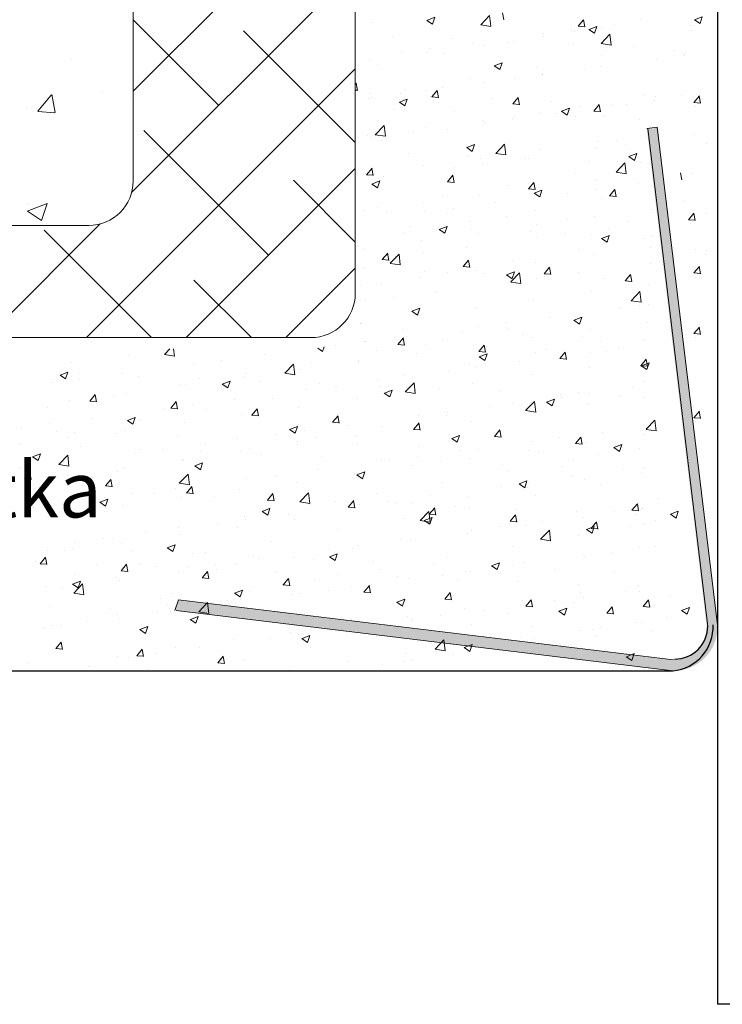
# Model space of a CAD drawing. Units: millimetres. Extents: x -650 to 1435, y 1013 to 1230.
# Drawn here: x -246 to -214, y 1045 to 1089 of the extents above; entities that cross this region are included whole.
import ezdxf

# ---------------------------------------------------------------- set-up
doc = ezdxf.new("R2010")
doc.units = ezdxf.units.MM
for name, color, linetype, lineweight in [('Lienen Montagebügel', 7, 'Continuous', 20), ('Lienen Ziegel', 7, 'Continuous', 15), ('Putz Sch', 252, 'Continuous', 20), ('Putznetz Lienien', 7, 'Continuous', 15), ('Putznetz Sch', 254, 'Continuous', 15)]:
    doc.layers.add(name, color=color, linetype=linetype, lineweight=lineweight)

# ---------------------------------------------------------------- blocks, each defined once
blk = doc.blocks.new('Körper 19')
at = {"layer": 'Lienen Ziegel'}
for p, q in [((-1569.898, 1229.281), (-1569.898, 1211.666)), ((-1559.898, 1227.566), (-1559.898, 1206.613)), ((-1612.896, 1209.666), (-1571.898, 1209.666)), ((-1561.898, 1204.616), (-1664.898, 1204.616))]:
    blk.add_line(p, q, dxfattribs=at)
for centre, end in [((-1571.898, 1211.666), 0), ((-1561.898, 1206.616), 359.9156)]:
    blk.add_arc(centre, 2, 270, end, dxfattribs=at)
at = {"layer": 'Putznetz Sch'}
for p, q in [((-1569.898, 1215.705), (-1559.898, 1225.705)), ((-1569.967, 1211.145), (-1559.898, 1221.214)), ((-1566.046, 1215.066), (-1569.898, 1218.917)), ((-1559.898, 1213.407), (-1564.924, 1218.433)), ((-1572.678, 1217.152), (-1572.678, 1217.152)), ((-1572.678, 1217.152), (-1572.678, 1217.152)), ((-1572.006, 1204.616), (-1559.898, 1216.724)), ((-1574.197, 1214.804), (-1573.585, 1215.533)), ((-1574.197, 1214.804), (-1573.585, 1215.533)), ((-1573.416, 1214.758), (-1573.563, 1215.554)), ((-1573.416, 1214.758), (-1573.563, 1215.554)), ((-1571.266, 1215.646), (-1571.266, 1215.646)), ((-1571.266, 1215.646), (-1571.266, 1215.646)), ((-1570, 1215.446), (-1570, 1215.446)), ((-1570, 1215.446), (-1570, 1215.446)), ((-1574.691, 1214.972), (-1574.691, 1214.972)), ((-1574.691, 1214.972), (-1574.691, 1214.972)), ((-1574.185, 1214.802), (-1573.426, 1214.736)), ((-1574.185, 1214.802), (-1573.426, 1214.736)), ((-1563.801, 1208.331), (-1569.414, 1213.943)), ((-1567.516, 1204.616), (-1559.898, 1212.234)), ((-1559.898, 1208.917), (-1562.679, 1211.698)), ((-1574.665, 1210.314), (-1573.776, 1210.655)), ((-1574.665, 1210.314), (-1573.776, 1210.655)), ((-1574.607, 1210.637), (-1574.607, 1210.637)), ((-1574.607, 1210.637), (-1574.607, 1210.637)), ((-1574.025, 1209.882), (-1573.767, 1210.649)), ((-1574.025, 1209.882), (-1573.767, 1210.649)), ((-1574.658, 1210.31), (-1574.026, 1209.884)), ((-1574.658, 1210.31), (-1574.026, 1209.884)), ((-1576.496, 1204.616), (-1571.377, 1209.735)), ((-1569.067, 1204.616), (-1573.904, 1209.453)), ((-1563.025, 1204.616), (-1559.898, 1207.744)), ((-1564.577, 1204.616), (-1567.169, 1207.208))]:
    blk.add_line(p, q, dxfattribs=at)
blk = doc.blocks.new('Körper 21')
at = {"layer": 'Lienen Montagebügel'}
blk.add_blockref('Körper 19', (0, 0), dxfattribs=at)
at = {"layer": 'Lienen Ziegel'}
blk.add_blockref('Körper 19', (0, 0), dxfattribs=at)

msp = doc.modelspace()

# ---------------------------------------------------------------- hatches: boundary and pattern name
at = {"layer": 'Putznetz Lienien'}
h = msp.add_hatch(color=256, dxfattribs=at)
edge = h.paths.add_edge_path()
edge.add_line((-217.754, 1084.571), (-215.053, 1062.152))
edge.add_arc((-216.553, 1062.152), 1.5, 270, 360, ccw=False)
edge.add_line((-216.553, 1060.652), (-238.834, 1063.349))
edge.add_line((-238.834, 1063.349), (-238.991, 1062.874))
edge.add_line((-238.991, 1062.874), (-216.573, 1060.149))
edge.add_arc((-216.546, 1062.13), 1.981, 269.2148, 362.6229)
edge.add_line((-214.566, 1062.221), (-217.287, 1084.627))
edge.add_line((-217.287, 1084.627), (-217.754, 1084.571))

# ---------------------------------------------------------------- linework, layer by layer
for p, q in [((-214.565, 1178.95), (-214.565, 1045.139)), ((-214.565, 1064.139), (-214.565, 1062.221)), ((-335.648, 1060.149), (-216.844, 1060.149)), ((-216.844, 1060.149), (-216.573, 1060.149)), ((-169.565, 1045.139), (-214.565, 1045.139))]:
    msp.add_line(p, q)
msp.add_arc((-216.761, 1062.136), 1.995, 275.4021, 2.448)
at = {"lineweight": 30}
msp.add_arc((-216.504, 1062.176), 1.5, 270, 0, dxfattribs=at)
at = {"layer": 'Putz Sch'}
for p, q in [((-227.653, 1089.433), (-227.297, 1089.569)), ((-227.402, 1089.263), (-227.299, 1089.57)), ((-225.225, 1089.234), (-224.83, 1089.646)), ((-224.773, 1089.164), (-224.829, 1089.646)), ((-224.187, 1089.455), (-224.246, 1089.773)), ((-215.607, 1089.456), (-215.251, 1089.593)), ((-215.355, 1089.287), (-215.252, 1089.594)), ((-215.355, 1089.287), (-215.252, 1089.594)), ((-230.152, 1089.315), (-230.152, 1089.315)), ((-227.655, 1089.433), (-227.402, 1089.262)), ((-225.225, 1089.231), (-224.773, 1089.161)), ((-220.847, 1089.171), (-220.543, 1089.144)), ((-220.843, 1089.171), (-220.599, 1089.462)), ((-220.544, 1089.136), (-220.602, 1089.454)), ((-220.353, 1089.026), (-219.997, 1089.162)), ((-220.101, 1088.856), (-219.998, 1089.163)), ((-219.793, 1089.046), (-219.793, 1089.046)), ((-219.196, 1089.244), (-219.196, 1089.244)), ((-218.031, 1089.458), (-218.031, 1089.458)), ((-215.778, 1089.199), (-215.778, 1089.199)), ((-215.608, 1089.456), (-215.356, 1089.286)), ((-229.198, 1088.72), (-229.198, 1088.72)), ((-226.486, 1088.605), (-226.486, 1088.605)), ((-222.401, 1088.688), (-222.401, 1088.688)), ((-222.392, 1088.824), (-222.392, 1088.824)), ((-221.12, 1088.991), (-221.12, 1088.991)), ((-220.993, 1088.95), (-220.993, 1088.95)), ((-220.354, 1089.026), (-220.101, 1088.856)), ((-219.804, 1088.393), (-219.408, 1088.805)), ((-219.352, 1088.323), (-219.408, 1088.805)), ((-215.742, 1088.954), (-215.742, 1088.954)), ((-225.6, 1088.401), (-225.6, 1088.401)), ((-225.04, 1088.307), (-225.04, 1088.307)), ((-223.956, 1088.441), (-223.956, 1088.441)), ((-223.774, 1088.49), (-223.774, 1088.49)), ((-221.062, 1088.376), (-221.062, 1088.376)), ((-219.803, 1088.39), (-219.351, 1088.32)), ((-218.351, 1088.261), (-218.351, 1088.261)), ((-228.796, 1087.98), (-228.796, 1087.98)), ((-227.606, 1087.982), (-227.606, 1087.982)), ((-227.524, 1088.148), (-227.524, 1088.148)), ((-226.918, 1087.933), (-226.918, 1087.933)), ((-219.776, 1087.834), (-219.776, 1087.834)), ((-216.499, 1088.06), (-216.499, 1088.06)), ((-216.109, 1087.897), (-216.109, 1087.897)), ((-216.053, 1087.83), (-216.053, 1087.83)), ((-216.014, 1087.992), (-216.014, 1087.992)), ((-230.214, 1087.624), (-230.214, 1087.624)), ((-229.881, 1087.424), (-229.881, 1087.424)), ((-224.622, 1087.388), (-224.37, 1087.217)), ((-224.621, 1087.387), (-224.265, 1087.524)), ((-224.37, 1087.218), (-224.267, 1087.525)), ((-222.738, 1087.326), (-222.738, 1087.326)), ((-219.855, 1087.354), (-219.855, 1087.354)), ((-217.324, 1087.663), (-217.324, 1087.663)), ((-222.463, 1086.997), (-222.463, 1086.997)), ((-222.457, 1086.987), (-222.457, 1086.987)), ((-220.533, 1087.241), (-220.533, 1087.241)), ((-230.874, 1086.54), (-230.825, 1086.598)), ((-230.873, 1086.549), (-230.824, 1086.607)), ((-230.77, 1086.271), (-230.829, 1086.59)), ((-230.77, 1086.281), (-230.828, 1086.599)), ((-226.937, 1086.398), (-226.937, 1086.398)), ((-225.701, 1086.817), (-225.701, 1086.817)), ((-225.102, 1086.616), (-225.102, 1086.616)), ((-223.728, 1086.82), (-223.728, 1086.82)), ((-230.874, 1086.288), (-230.77, 1086.279)), ((-230.873, 1086.298), (-230.769, 1086.289)), ((-230.187, 1086.124), (-230.187, 1086.124)), ((-230.132, 1085.977), (-230.132, 1085.977)), ((-228.861, 1086.144), (-228.861, 1086.144)), ((-228.664, 1086.309), (-228.664, 1086.309)), ((-227.668, 1086.291), (-227.668, 1086.291)), ((-227.475, 1086.009), (-227.475, 1086.009)), ((-227.429, 1085.987), (-227.126, 1085.961)), ((-227.426, 1085.987), (-227.181, 1086.279)), ((-227.126, 1085.952), (-227.185, 1086.271)), ((-223.782, 1085.668), (-223.537, 1085.96)), ((-223.483, 1085.634), (-223.541, 1085.952)), ((-217.836, 1086.057), (-217.836, 1086.057)), ((-217.351, 1085.989), (-217.351, 1085.989)), ((-216.174, 1086.061), (-216.174, 1086.061)), ((-215.631, 1085.736), (-215.386, 1086.028)), ((-215.331, 1085.701), (-215.39, 1086.02)), ((-215.331, 1085.701), (-215.39, 1086.02)), ((-230.276, 1085.933), (-230.276, 1085.933)), ((-228.891, 1085.749), (-228.638, 1085.579)), ((-228.889, 1085.749), (-228.533, 1085.885)), ((-228.638, 1085.579), (-228.535, 1085.886)), ((-224.763, 1085.895), (-224.763, 1085.895)), ((-223.786, 1085.668), (-223.482, 1085.642)), ((-222.052, 1085.78), (-222.052, 1085.78)), ((-220.798, 1085.548), (-220.798, 1085.548)), ((-220.139, 1085.349), (-219.894, 1085.641)), ((-219.917, 1085.663), (-219.917, 1085.663)), ((-219.839, 1085.315), (-219.898, 1085.633)), ((-219.34, 1085.665), (-219.34, 1085.665)), ((-218.661, 1085.659), (-218.661, 1085.659)), ((-217.389, 1085.827), (-217.389, 1085.827)), ((-215.634, 1085.736), (-215.331, 1085.709)), ((-215.547, 1085.552), (-215.547, 1085.552)), ((-229.116, 1085.441), (-229.116, 1085.441)), ((-226.404, 1085.327), (-226.404, 1085.327)), ((-223.692, 1085.212), (-223.692, 1085.212)), ((-222.525, 1085.306), (-222.525, 1085.306)), ((-221.869, 1085.237), (-221.869, 1085.237)), ((-221.59, 1085.342), (-221.337, 1085.172)), ((-221.589, 1085.342), (-221.233, 1085.478)), ((-221.337, 1085.172), (-221.234, 1085.479)), ((-220.981, 1085.098), (-220.981, 1085.098)), ((-220.142, 1085.35), (-219.838, 1085.323)), ((-219.64, 1085.108), (-219.64, 1085.108)), ((-229.973, 1084.285), (-229.578, 1084.698)), ((-229.521, 1084.215), (-229.577, 1084.697)), ((-225.164, 1084.925), (-225.164, 1084.925)), ((-225.065, 1084.816), (-225.065, 1084.816)), ((-223.793, 1084.984), (-223.793, 1084.984)), ((-223.761, 1085.04), (-223.761, 1085.04)), ((-218.069, 1084.983), (-218.069, 1084.983)), ((-230.338, 1084.242), (-230.338, 1084.242)), ((-229.973, 1084.283), (-229.521, 1084.213)), ((-228.273, 1084.394), (-228.273, 1084.394)), ((-227.729, 1084.6), (-227.729, 1084.6)), ((-226.724, 1084.531), (-226.724, 1084.531)), ((-217.213, 1084.297), (-217.213, 1084.297)), ((-215.586, 1084.311), (-215.586, 1084.311)), ((-215.586, 1084.311), (-215.586, 1084.311)), ((-230.197, 1084.141), (-230.197, 1084.141)), ((-229.686, 1084.023), (-229.686, 1084.023)), ((-225.857, 1083.703), (-225.501, 1083.84)), ((-225.606, 1083.534), (-225.503, 1083.841)), ((-224.552, 1083.444), (-224.156, 1083.857)), ((-224.1, 1083.374), (-224.156, 1083.857)), ((-219.979, 1083.972), (-219.979, 1083.972)), ((-219.108, 1084.037), (-219.108, 1084.037)), ((-218.725, 1083.823), (-218.725, 1083.823)), ((-215.066, 1083.906), (-215.066, 1083.906)), ((-215.066, 1083.906), (-215.066, 1083.906)), ((-228.486, 1083.427), (-228.486, 1083.427)), ((-225.858, 1083.704), (-225.606, 1083.533)), ((-225.774, 1083.312), (-225.774, 1083.312)), ((-224.551, 1083.442), (-224.099, 1083.372)), ((-222.587, 1083.615), (-222.587, 1083.615)), ((-219.997, 1083.656), (-219.997, 1083.656)), ((-218.558, 1083.297), (-218.305, 1083.126)), ((-218.556, 1083.297), (-218.201, 1083.433)), ((-218.305, 1083.127), (-218.202, 1083.434)), ((-227.791, 1082.908), (-227.791, 1082.908)), ((-225.225, 1083.234), (-225.225, 1083.234)), ((-225.129, 1082.98), (-225.129, 1082.98)), ((-223.205, 1083.233), (-223.205, 1083.233)), ((-223.062, 1083.198), (-223.062, 1083.198)), ((-220.35, 1083.083), (-220.35, 1083.083)), ((-219.13, 1082.604), (-218.735, 1083.016)), ((-218.678, 1082.533), (-218.734, 1083.016)), ((-218.046, 1083.026), (-218.046, 1083.026)), ((-217.639, 1082.969), (-217.639, 1082.969)), ((-230.399, 1082.551), (-230.399, 1082.551)), ((-230.368, 1082.485), (-230.065, 1082.458)), ((-230.365, 1082.485), (-230.12, 1082.777)), ((-230.065, 1082.45), (-230.124, 1082.768)), ((-229.609, 1082.39), (-229.609, 1082.39)), ((-226.721, 1082.166), (-226.476, 1082.458)), ((-226.421, 1082.131), (-226.48, 1082.45)), ((-226.401, 1082.813), (-226.401, 1082.813)), ((-221.008, 1082.517), (-221.008, 1082.517)), ((-219.13, 1082.601), (-218.678, 1082.531)), ((-217.474, 1082.606), (-217.474, 1082.606)), ((-216.17, 1082.251), (-216.229, 1082.569)), ((-215.757, 1082.521), (-215.757, 1082.521)), ((-215.757, 1082.521), (-215.757, 1082.521)), ((-230.127, 1082.065), (-229.874, 1081.895)), ((-230.125, 1082.065), (-229.77, 1082.202)), ((-229.874, 1081.895), (-229.771, 1082.202)), ((-226.725, 1082.166), (-226.421, 1082.139)), ((-223.971, 1082.009), (-223.971, 1082.009)), ((-223.077, 1081.847), (-222.833, 1082.139)), ((-222.778, 1081.812), (-222.836, 1082.131)), ((-220.04, 1082.281), (-220.04, 1082.281)), ((-218.138, 1082.073), (-218.138, 1082.073)), ((-225.287, 1081.543), (-225.287, 1081.543)), ((-223.081, 1081.847), (-222.777, 1081.821)), ((-222.826, 1081.658), (-222.573, 1081.488)), ((-222.825, 1081.658), (-222.469, 1081.795)), ((-222.649, 1081.923), (-222.649, 1081.923)), ((-222.573, 1081.489), (-222.47, 1081.796)), ((-221.333, 1081.652), (-221.333, 1081.652)), ((-220.062, 1081.82), (-220.062, 1081.82)), ((-219.437, 1081.528), (-219.134, 1081.502)), ((-219.434, 1081.528), (-219.189, 1081.82)), ((-219.134, 1081.494), (-219.193, 1081.812)), ((-227.853, 1081.217), (-227.853, 1081.217)), ((-226.933, 1081.5), (-226.933, 1081.5)), ((-224.542, 1081.23), (-224.542, 1081.23)), ((-219.791, 1081.402), (-219.791, 1081.402)), ((-216.077, 1081.324), (-216.077, 1081.324)), ((-230.461, 1080.86), (-230.461, 1080.86)), ((-229.896, 1080.991), (-229.896, 1080.991)), ((-229.475, 1080.831), (-229.475, 1080.831)), ((-227.737, 1080.809), (-227.737, 1080.809)), ((-226.763, 1080.716), (-226.763, 1080.716)), ((-226.466, 1080.977), (-226.466, 1080.977)), ((-222.753, 1080.893), (-222.753, 1080.893)), ((-217.536, 1080.915), (-217.536, 1080.915)), ((-215.874, 1080.46), (-215.63, 1080.752)), ((-215.575, 1080.426), (-215.633, 1080.744)), ((-215.051, 1080.726), (-215.051, 1080.726)), ((-215.051, 1080.726), (-215.051, 1080.726)), ((-225.716, 1080.385), (-225.716, 1080.385)), ((-224.052, 1080.602), (-224.052, 1080.602)), ((-222.71, 1080.232), (-222.71, 1080.232)), ((-221.34, 1080.487), (-221.34, 1080.487)), ((-220.102, 1080.59), (-220.102, 1080.59)), ((-218.628, 1080.373), (-218.628, 1080.373)), ((-215.878, 1080.46), (-215.574, 1080.434)), ((-215.791, 1080.277), (-215.791, 1080.277)), ((-228.679, 1079.876), (-228.679, 1079.876)), ((-228.404, 1080.149), (-228.404, 1080.149)), ((-227.094, 1080.02), (-226.842, 1079.85)), ((-227.093, 1080.02), (-226.737, 1080.156)), ((-226.842, 1079.85), (-226.739, 1080.157)), ((-225.692, 1080.034), (-225.692, 1080.034)), ((-225.349, 1079.851), (-225.349, 1079.851)), ((-222.98, 1079.919), (-222.98, 1079.919)), ((-221.398, 1079.816), (-221.398, 1079.816)), ((-220.269, 1079.805), (-220.269, 1079.805)), ((-219.792, 1079.613), (-219.437, 1079.749)), ((-219.541, 1079.443), (-219.438, 1079.75)), ((-219.474, 1080.069), (-219.474, 1080.069)), ((-227.915, 1079.526), (-227.915, 1079.526)), ((-222.67, 1079.649), (-222.67, 1079.649)), ((-219.794, 1079.613), (-219.541, 1079.443)), ((-217.851, 1079.624), (-217.851, 1079.624)), ((-217.557, 1079.69), (-217.557, 1079.69)), ((-230.523, 1079.169), (-230.523, 1079.169)), ((-229.66, 1078.664), (-229.415, 1078.955)), ((-229.36, 1078.629), (-229.419, 1078.947)), ((-229.3, 1078.496), (-228.904, 1078.908)), ((-228.848, 1078.426), (-228.904, 1078.908)), ((-227.802, 1078.973), (-227.802, 1078.973)), ((-225.878, 1079.226), (-225.878, 1079.226)), ((-220.813, 1079.115), (-220.813, 1079.115)), ((-220.164, 1078.899), (-220.164, 1078.899)), ((-217.598, 1079.224), (-217.598, 1079.224)), ((-215.562, 1079.12), (-215.562, 1079.12)), ((-215.562, 1079.12), (-215.562, 1079.12)), ((-215.115, 1078.89), (-215.115, 1078.89)), ((-215.115, 1078.89), (-215.115, 1078.89)), ((-215.077, 1079.051), (-215.077, 1079.051)), ((-215.077, 1079.051), (-215.077, 1079.051)), ((-229.663, 1078.664), (-229.36, 1078.637)), ((-229.299, 1078.493), (-228.848, 1078.423)), ((-229.074, 1078.805), (-229.074, 1078.805)), ((-226.016, 1078.345), (-225.771, 1078.637)), ((-225.717, 1078.31), (-225.775, 1078.628)), ((-223.776, 1078.607), (-223.776, 1078.607)), ((-222.772, 1078.541), (-222.772, 1078.541)), ((-217.602, 1078.488), (-217.602, 1078.488)), ((-230.486, 1078.249), (-230.486, 1078.249)), ((-227.774, 1078.134), (-227.774, 1078.134)), ((-226.739, 1078.098), (-226.739, 1078.098)), ((-226.02, 1078.345), (-225.716, 1078.318)), ((-225.411, 1078.16), (-225.411, 1078.16)), ((-225.062, 1078.02), (-225.062, 1078.02)), ((-224.062, 1077.975), (-223.809, 1077.804)), ((-224.061, 1077.974), (-223.705, 1078.111)), ((-223.878, 1077.655), (-223.483, 1078.067)), ((-223.809, 1077.805), (-223.706, 1078.112)), ((-223.426, 1077.585), (-223.482, 1078.067)), ((-222.376, 1078.026), (-222.072, 1078)), ((-222.373, 1078.026), (-222.128, 1078.318)), ((-222.073, 1077.991), (-222.132, 1078.31)), ((-220.811, 1078.066), (-220.811, 1078.066)), ((-218.729, 1077.707), (-218.484, 1077.999)), ((-218.429, 1077.672), (-218.488, 1077.991)), ((-215.634, 1078.061), (-215.331, 1078.034)), ((-215.631, 1078.061), (-215.386, 1078.353)), ((-215.331, 1078.026), (-215.39, 1078.345)), ((-229.701, 1077.59), (-229.701, 1077.59)), ((-227.977, 1077.835), (-227.977, 1077.835)), ((-224.006, 1077.645), (-224.006, 1077.645)), ((-223.878, 1077.653), (-223.426, 1077.583)), ((-222.735, 1077.812), (-222.735, 1077.812)), ((-222.35, 1077.905), (-222.35, 1077.905)), ((-219.639, 1077.79), (-219.639, 1077.79)), ((-218.732, 1077.707), (-218.429, 1077.681)), ((-217.66, 1077.533), (-217.66, 1077.533)), ((-215.547, 1077.877), (-215.547, 1077.877)), ((-230.585, 1077.477), (-230.585, 1077.477)), ((-227.215, 1077.223), (-227.215, 1077.223)), ((-220.226, 1077.208), (-220.226, 1077.208)), ((-218.457, 1076.814), (-218.061, 1077.227)), ((-218.005, 1076.744), (-218.061, 1077.226)), ((-230.41, 1076.802), (-230.41, 1076.802)), ((-229.139, 1076.969), (-229.139, 1076.969)), ((-222.834, 1076.85), (-222.834, 1076.85)), ((-218.456, 1076.812), (-218.004, 1076.742)), ((-217.667, 1076.652), (-217.667, 1076.652)), ((-228.33, 1076.336), (-228.078, 1076.166)), ((-228.329, 1076.336), (-227.973, 1076.472)), ((-228.078, 1076.166), (-227.975, 1076.473)), ((-225.472, 1076.469), (-225.472, 1076.469)), ((-218.939, 1076.484), (-218.939, 1076.484)), ((-218.061, 1076.593), (-218.061, 1076.593)), ((-230.647, 1075.786), (-230.647, 1075.786)), ((-230.646, 1075.796), (-230.646, 1075.796)), ((-228.038, 1076.144), (-228.038, 1076.144)), ((-224.071, 1075.809), (-224.071, 1075.809)), ((-222.147, 1076.062), (-222.147, 1076.062)), ((-221.03, 1075.929), (-220.777, 1075.759)), ((-221.028, 1075.929), (-220.673, 1076.066)), ((-221.023, 1076.084), (-221.023, 1076.084)), ((-220.777, 1075.76), (-220.674, 1076.067)), ((-217.721, 1075.842), (-217.721, 1075.842)), ((-228.763, 1075.538), (-228.763, 1075.538)), ((-226.051, 1075.424), (-226.051, 1075.424)), ((-225.343, 1075.641), (-225.343, 1075.641)), ((-223.986, 1075.576), (-223.986, 1075.576)), ((-223.34, 1075.309), (-223.34, 1075.309)), ((-220.287, 1075.517), (-220.287, 1075.517)), ((-215.634, 1075.333), (-215.331, 1075.307)), ((-215.631, 1075.333), (-215.386, 1075.625)), ((-215.331, 1075.298), (-215.39, 1075.617)), ((-230.475, 1074.966), (-230.475, 1074.966)), ((-230.404, 1074.971), (-230.404, 1074.971)), ((-228.955, 1074.842), (-228.71, 1075.134)), ((-228.655, 1074.808), (-228.714, 1075.126)), ((-228.551, 1075.219), (-228.551, 1075.219)), ((-227.692, 1074.856), (-227.692, 1074.856)), ((-226.948, 1075.067), (-226.948, 1075.067)), ((-222.896, 1075.159), (-222.896, 1075.159)), ((-220.628, 1075.195), (-220.628, 1075.195)), ((-219.806, 1074.969), (-219.806, 1074.969)), ((-217.916, 1075.08), (-217.916, 1075.08)), ((-215.547, 1075.15), (-215.547, 1075.15)), ((-239.47, 1074.388), (-239.218, 1074.65)), ((-239.017, 1074.318), (-239.056, 1074.65)), ((-232.564, 1074.674), (-232.346, 1074.527)), ((-232.346, 1074.528), (-232.274, 1074.742)), ((-231.747, 1074.798), (-231.747, 1074.798)), ((-229.911, 1074.559), (-229.911, 1074.559)), ((-228.959, 1074.842), (-228.655, 1074.816)), ((-228.1, 1074.453), (-228.1, 1074.453)), ((-225.534, 1074.778), (-225.534, 1074.778)), ((-225.315, 1074.524), (-225.011, 1074.497)), ((-225.311, 1074.524), (-225.066, 1074.815)), ((-225.297, 1074.291), (-224.941, 1074.427)), ((-225.012, 1074.489), (-225.07, 1074.807)), ((-225.045, 1074.121), (-224.942, 1074.428)), ((-224.98, 1074.741), (-224.98, 1074.741)), ((-222.768, 1074.46), (-222.768, 1074.46)), ((-222.269, 1074.627), (-222.269, 1074.627)), ((-221.668, 1074.205), (-221.423, 1074.497)), ((-221.368, 1074.17), (-221.427, 1074.489)), ((-220.275, 1074.481), (-220.275, 1074.481)), ((-219.557, 1074.512), (-219.557, 1074.512)), ((-219.003, 1074.648), (-219.003, 1074.648)), ((-243.664, 1074.016), (-243.664, 1074.016)), ((-241.098, 1074.342), (-241.098, 1074.342)), ((-239.469, 1074.386), (-239.017, 1074.316)), ((-236.879, 1074.123), (-236.879, 1074.123)), ((-234.955, 1074.376), (-234.955, 1074.376)), ((-232.873, 1074.05), (-232.873, 1074.05)), ((-230.708, 1074.105), (-230.708, 1074.105)), ((-230.708, 1074.095), (-230.708, 1074.095)), ((-225.298, 1074.291), (-225.045, 1074.12)), ((-223.483, 1074.058), (-223.483, 1074.058)), ((-221.671, 1074.205), (-221.368, 1074.178)), ((-218.024, 1073.886), (-217.779, 1074.178)), ((-217.996, 1073.884), (-217.64, 1074.02)), ((-217.724, 1073.851), (-217.783, 1074.17)), ((-217.783, 1074.151), (-217.783, 1074.151)), ((-217.745, 1073.714), (-217.642, 1074.021)), ((-244.166, 1073.466), (-243.811, 1073.602)), ((-243.915, 1073.296), (-243.812, 1073.603)), ((-243.333, 1073.529), (-243.333, 1073.529)), ((-241.359, 1073.533), (-241.359, 1073.533)), ((-238.151, 1073.955), (-238.151, 1073.955)), ((-235.836, 1073.542), (-235.836, 1073.542)), ((-234.048, 1073.547), (-233.652, 1073.96)), ((-234.047, 1073.545), (-233.596, 1073.475)), ((-233.596, 1073.477), (-233.652, 1073.96)), ((-233.347, 1073.714), (-233.347, 1073.714)), ((-226.679, 1073.638), (-226.679, 1073.638)), ((-225.731, 1073.952), (-225.731, 1073.952)), ((-225.407, 1073.805), (-225.407, 1073.805)), ((-220.349, 1073.826), (-220.349, 1073.826)), ((-218.028, 1073.886), (-217.724, 1073.86)), ((-217.998, 1073.884), (-217.745, 1073.714)), ((-244.555, 1073.112), (-244.555, 1073.112)), ((-244.168, 1073.466), (-243.915, 1073.296)), ((-243.283, 1073.279), (-243.283, 1073.279)), ((-240.621, 1073.414), (-240.621, 1073.414)), ((-237.909, 1073.3), (-237.909, 1073.3)), ((-236.866, 1073.059), (-236.51, 1073.196)), ((-236.614, 1072.889), (-236.511, 1073.196)), ((-235.913, 1073.389), (-235.913, 1073.389)), ((-235.198, 1073.185), (-235.198, 1073.185)), ((-229.887, 1073.215), (-229.887, 1073.215)), ((-228.694, 1073.443), (-228.694, 1073.443)), ((-228.626, 1072.707), (-228.231, 1073.119)), ((-228.174, 1072.636), (-228.23, 1073.119)), ((-225.596, 1073.087), (-225.596, 1073.087)), ((-222.957, 1073.468), (-222.957, 1073.468)), ((-217.866, 1073.191), (-217.866, 1073.191)), ((-241.16, 1072.651), (-241.16, 1072.651)), ((-238.799, 1073.033), (-238.799, 1073.033)), ((-238.521, 1073.031), (-238.521, 1073.031)), ((-236.867, 1073.059), (-236.614, 1072.889)), ((-233.083, 1072.795), (-233.083, 1072.795)), ((-232.486, 1073.071), (-232.486, 1073.071)), ((-231.811, 1072.962), (-231.811, 1072.962)), ((-231.656, 1072.935), (-231.656, 1072.935)), ((-229.774, 1072.956), (-229.774, 1072.956)), ((-229.567, 1072.652), (-229.314, 1072.482)), ((-229.565, 1072.652), (-229.209, 1072.789)), ((-229.314, 1072.483), (-229.211, 1072.79)), ((-228.626, 1072.704), (-228.174, 1072.634)), ((-228.162, 1072.762), (-228.162, 1072.762)), ((-227.062, 1072.842), (-227.062, 1072.842)), ((-224.35, 1072.727), (-224.35, 1072.727)), ((-220.828, 1072.683), (-220.828, 1072.683)), ((-220.34, 1072.645), (-220.34, 1072.645)), ((-218.416, 1072.898), (-218.416, 1072.898)), ((-243.725, 1072.325), (-243.725, 1072.325)), ((-242.828, 1072.296), (-242.525, 1072.27)), ((-242.825, 1072.296), (-242.58, 1072.588)), ((-242.525, 1072.262), (-242.584, 1072.58)), ((-241.761, 1072.525), (-241.761, 1072.525)), ((-239.181, 1071.978), (-238.936, 1072.269)), ((-238.882, 1071.943), (-238.94, 1072.261)), ((-236.291, 1072.372), (-236.291, 1072.372)), ((-234.619, 1072.426), (-234.619, 1072.426)), ((-230.77, 1072.404), (-230.77, 1072.404)), ((-223.205, 1071.866), (-222.809, 1072.278)), ((-222.753, 1071.795), (-222.809, 1072.278)), ((-222.266, 1072.246), (-222.013, 1072.075)), ((-222.264, 1072.245), (-221.909, 1072.382)), ((-222.013, 1072.076), (-221.91, 1072.383)), ((-221.638, 1072.612), (-221.638, 1072.612)), ((-221.611, 1072.477), (-221.611, 1072.477)), ((-218.927, 1072.498), (-218.927, 1072.498)), ((-217.845, 1072.46), (-217.845, 1072.46)), ((-244.724, 1072.016), (-244.724, 1072.016)), ((-239.487, 1071.952), (-239.487, 1071.952)), ((-239.185, 1071.978), (-238.881, 1071.951)), ((-238.215, 1072.119), (-238.215, 1072.119)), ((-237.581, 1071.918), (-237.581, 1071.918)), ((-235.538, 1071.659), (-235.293, 1071.951)), ((-235.238, 1071.624), (-235.297, 1071.943)), ((-233.409, 1072.023), (-233.409, 1072.023)), ((-226.744, 1071.802), (-226.744, 1071.802)), ((-224.82, 1072.055), (-224.82, 1072.055)), ((-223.791, 1072.174), (-223.791, 1072.174)), ((-223.204, 1071.863), (-222.752, 1071.793)), ((-223.019, 1071.777), (-223.019, 1071.777)), ((-220.411, 1072.135), (-220.411, 1072.135)), ((-215.631, 1071.547), (-215.386, 1071.839)), ((-215.331, 1071.512), (-215.39, 1071.83)), ((-242.695, 1071.529), (-242.695, 1071.529)), ((-241.135, 1071.421), (-240.883, 1071.25)), ((-241.134, 1071.421), (-240.778, 1071.557)), ((-240.883, 1071.251), (-240.78, 1071.558)), ((-240.544, 1071.409), (-240.544, 1071.409)), ((-238.583, 1071.34), (-238.583, 1071.34)), ((-235.975, 1071.698), (-235.975, 1071.698)), ((-235.541, 1071.659), (-235.237, 1071.632)), ((-231.897, 1071.34), (-231.594, 1071.314)), ((-231.894, 1071.34), (-231.649, 1071.632)), ((-231.594, 1071.305), (-231.653, 1071.624)), ((-228.25, 1071.021), (-228.005, 1071.313)), ((-228.015, 1071.634), (-228.015, 1071.634)), ((-226.754, 1071.666), (-226.754, 1071.666)), ((-225.658, 1071.396), (-225.658, 1071.396)), ((-217.783, 1071.025), (-217.388, 1071.437)), ((-217.331, 1070.955), (-217.387, 1071.437)), ((-215.634, 1071.547), (-215.331, 1071.52)), ((-215.547, 1071.363), (-215.547, 1071.363)), ((-245.891, 1071.108), (-245.891, 1071.108)), ((-244.619, 1071.276), (-244.619, 1071.276)), ((-244.322, 1070.933), (-244.322, 1070.933)), ((-243.507, 1070.901), (-243.507, 1070.901)), ((-241.221, 1070.959), (-241.221, 1070.959)), ((-233.835, 1071.014), (-233.582, 1070.844)), ((-233.833, 1071.014), (-233.478, 1071.15)), ((-233.582, 1070.844), (-233.479, 1071.151)), ((-233.148, 1070.958), (-233.148, 1070.958)), ((-231.224, 1071.212), (-231.224, 1071.212)), ((-229.716, 1071.157), (-229.716, 1071.157)), ((-228.254, 1071.021), (-227.95, 1070.995)), ((-228.224, 1071.071), (-228.224, 1071.071)), ((-227.951, 1070.987), (-228.009, 1071.305)), ((-224.607, 1070.702), (-224.362, 1070.994)), ((-224.307, 1070.668), (-224.366, 1070.986)), ((-219.752, 1070.894), (-219.752, 1070.894)), ((-217.783, 1071.022), (-217.331, 1070.952)), ((-243.787, 1070.634), (-243.787, 1070.634)), ((-241.61, 1070.819), (-241.61, 1070.819)), ((-238.899, 1070.704), (-238.899, 1070.704)), ((-236.187, 1070.589), (-236.187, 1070.589)), ((-234.419, 1070.791), (-234.419, 1070.791)), ((-233.475, 1070.475), (-233.475, 1070.475)), ((-232.679, 1070.648), (-232.679, 1070.648)), ((-230.832, 1070.713), (-230.832, 1070.713)), ((-226.534, 1070.607), (-226.282, 1070.437)), ((-226.533, 1070.607), (-226.177, 1070.743)), ((-226.282, 1070.437), (-226.179, 1070.744)), ((-224.61, 1070.703), (-224.306, 1070.676)), ((-222.948, 1070.474), (-222.948, 1070.474)), ((-221.676, 1070.641), (-221.676, 1070.641)), ((-220.963, 1070.384), (-220.718, 1070.676)), ((-220.663, 1070.349), (-220.722, 1070.667)), ((-220.473, 1070.443), (-220.473, 1070.443)), ((-217.907, 1070.769), (-217.907, 1070.769)), ((-245.963, 1070.365), (-245.963, 1070.365)), ((-243.251, 1070.251), (-243.251, 1070.251)), ((-240.539, 1070.136), (-240.539, 1070.136)), ((-239.552, 1070.115), (-239.552, 1070.115)), ((-237.827, 1070.022), (-237.827, 1070.022)), ((-237.628, 1070.369), (-237.628, 1070.369)), ((-236.036, 1070.007), (-236.036, 1070.007)), ((-235.641, 1070.14), (-235.641, 1070.14)), ((-233.47, 1070.332), (-233.47, 1070.332)), ((-230.763, 1070.36), (-230.763, 1070.36)), ((-228.051, 1070.246), (-228.051, 1070.246)), ((-226.156, 1070.051), (-226.156, 1070.051)), ((-225.34, 1070.131), (-225.34, 1070.131)), ((-223.081, 1070.086), (-223.081, 1070.086)), ((-222.628, 1070.017), (-222.628, 1070.017)), ((-220.966, 1070.384), (-220.663, 1070.357)), ((-219.234, 1070.2), (-218.981, 1070.03)), ((-219.232, 1070.2), (-218.876, 1070.337)), ((-218.981, 1070.03), (-218.878, 1070.337)), ((-218.076, 1070.16), (-218.076, 1070.16)), ((-245.404, 1069.782), (-245.151, 1069.612)), ((-245.402, 1069.782), (-245.047, 1069.919)), ((-245.151, 1069.613), (-245.048, 1069.92)), ((-244.218, 1069.44), (-243.822, 1069.852)), ((-243.766, 1069.369), (-243.822, 1069.852)), ((-240.823, 1069.948), (-240.823, 1069.948)), ((-238.645, 1069.649), (-238.645, 1069.649)), ((-238.604, 1069.631), (-238.604, 1069.631)), ((-235.116, 1069.907), (-235.116, 1069.907)), ((-232.404, 1069.792), (-232.404, 1069.792)), ((-229.692, 1069.678), (-229.692, 1069.678)), ((-229.352, 1069.631), (-229.352, 1069.631)), ((-228.08, 1069.798), (-228.08, 1069.798)), ((-226.98, 1069.563), (-226.98, 1069.563)), ((-225.719, 1069.705), (-225.719, 1069.705)), ((-221.038, 1069.652), (-221.038, 1069.652)), ((-219.916, 1069.902), (-219.916, 1069.902)), ((-245.956, 1069.272), (-245.956, 1069.272)), ((-244.217, 1069.437), (-243.765, 1069.367)), ((-244.032, 1069.526), (-244.032, 1069.526)), ((-241.566, 1069.123), (-241.566, 1069.123)), ((-241.283, 1069.268), (-241.283, 1069.268)), ((-238.103, 1069.376), (-237.85, 1069.205)), ((-238.102, 1069.375), (-237.746, 1069.512)), ((-237.85, 1069.206), (-237.747, 1069.513)), ((-232.56, 1069.208), (-232.56, 1069.208)), ((-230.801, 1068.968), (-230.445, 1069.105)), ((-230.55, 1068.799), (-230.447, 1069.106)), ((-228.285, 1069.38), (-228.285, 1069.38)), ((-224.268, 1069.449), (-224.268, 1069.449)), ((-224.001, 1069.143), (-224.001, 1069.143)), ((-221.557, 1069.334), (-221.557, 1069.334)), ((-218.845, 1069.22), (-218.845, 1069.22)), ((-217.88, 1069.313), (-217.88, 1069.313)), ((-245.767, 1068.794), (-245.464, 1068.768)), ((-245.764, 1068.794), (-245.519, 1069.086)), ((-245.464, 1068.759), (-245.523, 1069.078)), ((-243.849, 1068.943), (-243.849, 1068.943)), ((-242.12, 1068.475), (-241.875, 1068.767)), ((-241.82, 1068.441), (-241.879, 1068.759)), ((-238.796, 1068.599), (-238.4, 1069.011)), ((-238.344, 1068.529), (-238.4, 1069.011)), ((-235.756, 1068.787), (-235.756, 1068.787)), ((-234.484, 1068.955), (-234.484, 1068.955)), ((-230.894, 1069.022), (-230.894, 1069.022)), ((-230.803, 1068.969), (-230.55, 1068.798)), ((-223.5, 1068.562), (-223.145, 1068.698)), ((-223.249, 1068.392), (-223.146, 1068.699)), ((-221.089, 1068.891), (-221.089, 1068.891)), ((-220.535, 1068.752), (-220.535, 1068.752)), ((-217.969, 1069.078), (-217.969, 1069.078)), ((-245.333, 1068.351), (-245.333, 1068.351)), ((-244.529, 1068.614), (-244.529, 1068.614)), ((-242.621, 1068.236), (-242.621, 1068.236)), ((-242.124, 1068.475), (-241.82, 1068.449)), ((-238.964, 1068.365), (-238.964, 1068.365)), ((-238.795, 1068.596), (-238.344, 1068.526)), ((-238.476, 1068.156), (-238.232, 1068.448)), ((-238.177, 1068.122), (-238.236, 1068.44)), ((-236.098, 1068.316), (-236.098, 1068.316)), ((-233.532, 1068.641), (-233.532, 1068.641)), ((-226.963, 1068.635), (-226.963, 1068.635)), ((-224.284, 1068.47), (-224.284, 1068.47)), ((-223.502, 1068.562), (-223.249, 1068.391)), ((-223.143, 1068.395), (-223.143, 1068.395)), ((-223.013, 1068.637), (-223.013, 1068.637)), ((-219.821, 1068.536), (-219.821, 1068.536)), ((-242.37, 1067.737), (-242.014, 1067.873)), ((-242.16, 1067.944), (-242.16, 1067.944)), ((-242.119, 1067.567), (-242.016, 1067.874)), ((-240.888, 1068.112), (-240.888, 1068.112)), ((-239.909, 1068.122), (-239.909, 1068.122)), ((-238.706, 1067.958), (-238.706, 1067.958)), ((-238.48, 1068.157), (-238.176, 1068.13)), ((-237.197, 1068.007), (-237.197, 1068.007)), ((-234.836, 1067.838), (-234.533, 1067.811)), ((-234.833, 1067.838), (-234.588, 1068.13)), ((-234.533, 1067.803), (-234.592, 1068.121)), ((-234.486, 1067.893), (-234.486, 1067.893)), ((-233.374, 1067.758), (-232.979, 1068.17)), ((-232.922, 1067.688), (-232.979, 1068.17)), ((-231.774, 1067.778), (-231.774, 1067.778)), ((-231.189, 1067.519), (-230.944, 1067.811)), ((-230.889, 1067.484), (-230.948, 1067.803)), ((-229.926, 1068.126), (-229.926, 1068.126)), ((-229.417, 1067.794), (-229.417, 1067.794)), ((-227.493, 1068.048), (-227.493, 1068.048)), ((-225.781, 1068.014), (-225.781, 1068.014)), ((-222.783, 1068.028), (-222.783, 1068.028)), ((-217.207, 1067.893), (-217.207, 1067.893)), ((-245.368, 1067.522), (-245.368, 1067.522)), ((-242.371, 1067.737), (-242.119, 1067.567)), ((-241.345, 1067.577), (-241.345, 1067.577)), ((-235.071, 1067.33), (-234.818, 1067.16)), ((-235.069, 1067.33), (-234.714, 1067.467)), ((-234.818, 1067.16), (-234.715, 1067.467)), ((-233.374, 1067.756), (-232.922, 1067.686)), ((-232.888, 1067.617), (-232.888, 1067.617)), ((-231.193, 1067.519), (-230.889, 1067.492)), ((-230.955, 1067.331), (-230.955, 1067.331)), ((-230.688, 1067.627), (-230.688, 1067.627)), ((-229.062, 1067.663), (-229.062, 1067.663)), ((-228.347, 1067.689), (-228.347, 1067.689)), ((-227.953, 1066.917), (-227.557, 1067.33)), ((-227.501, 1066.847), (-227.557, 1067.329)), ((-227.545, 1067.2), (-227.3, 1067.492)), ((-227.246, 1067.165), (-227.304, 1067.484)), ((-226.35, 1067.549), (-226.35, 1067.549)), ((-225.746, 1067.519), (-225.746, 1067.519)), ((-223.638, 1067.434), (-223.638, 1067.434)), ((-220.927, 1067.32), (-220.927, 1067.32)), ((-218.422, 1067.383), (-218.118, 1067.356)), ((-218.418, 1067.383), (-218.173, 1067.675)), ((-218.118, 1067.348), (-218.177, 1067.666)), ((-218.03, 1067.386), (-218.03, 1067.386)), ((-217.945, 1067.477), (-217.945, 1067.477)), ((-217.928, 1067.442), (-217.928, 1067.442)), ((-216.687, 1067.199), (-216.332, 1067.336)), ((-216.436, 1067.029), (-216.333, 1067.336)), ((-243.911, 1067.252), (-243.911, 1067.252)), ((-235.851, 1067.109), (-235.851, 1067.109)), ((-235.82, 1066.951), (-235.82, 1066.951)), ((-233.897, 1067.205), (-233.897, 1067.205)), ((-233.594, 1066.95), (-233.594, 1066.95)), ((-228.709, 1067.011), (-228.709, 1067.011)), ((-227.952, 1066.915), (-227.501, 1066.845)), ((-227.77, 1066.923), (-227.518, 1066.753)), ((-227.769, 1066.923), (-227.413, 1067.06)), ((-227.549, 1067.2), (-227.245, 1067.174)), ((-227.518, 1066.754), (-227.415, 1067.061)), ((-223.905, 1066.881), (-223.602, 1066.855)), ((-223.902, 1066.881), (-223.657, 1067.173)), ((-223.602, 1066.847), (-223.661, 1067.165)), ((-222.425, 1066.887), (-222.425, 1066.887)), ((-220.596, 1067.061), (-220.596, 1067.061)), ((-219.217, 1067.31), (-219.217, 1067.31)), ((-218.215, 1067.205), (-218.215, 1067.205)), ((-217.371, 1066.901), (-217.371, 1066.901)), ((-216.689, 1067.199), (-216.436, 1067.029)), ((-238.814, 1066.6), (-238.814, 1066.6)), ((-237.092, 1066.784), (-237.092, 1066.784)), ((-236.16, 1066.625), (-236.16, 1066.625)), ((-231.671, 1066.502), (-231.671, 1066.502)), ((-225.621, 1066.466), (-225.621, 1066.466)), ((-224.349, 1066.634), (-224.349, 1066.634)), ((-223.205, 1066.704), (-223.205, 1066.704)), ((-222.531, 1066.076), (-222.136, 1066.489)), ((-222.079, 1066.006), (-222.135, 1066.489)), ((-220.47, 1066.517), (-220.217, 1066.346)), ((-220.468, 1066.516), (-220.112, 1066.653)), ((-220.262, 1066.563), (-219.958, 1066.536)), ((-220.258, 1066.563), (-220.013, 1066.854)), ((-220.217, 1066.347), (-220.114, 1066.654)), ((-219.958, 1066.528), (-220.017, 1066.846)), ((-218.493, 1066.651), (-218.493, 1066.651)), ((-217.881, 1066.758), (-217.881, 1066.758)), ((-242.224, 1066.108), (-242.224, 1066.108)), ((-241.776, 1066.092), (-241.776, 1066.092)), ((-240.3, 1066.361), (-240.3, 1066.361)), ((-238.768, 1066.267), (-238.768, 1066.267)), ((-234.634, 1065.994), (-234.634, 1065.994)), ((-228.829, 1066.044), (-228.829, 1066.044)), ((-228.409, 1065.997), (-228.409, 1065.997)), ((-225.843, 1066.323), (-225.843, 1066.323)), ((-222.531, 1066.074), (-222.079, 1066.004)), ((-220.843, 1066.25), (-220.843, 1066.25)), ((-244.739, 1065.583), (-244.739, 1065.583)), ((-243.973, 1065.561), (-243.973, 1065.561)), ((-243.61, 1065.64), (-243.61, 1065.64)), ((-243.496, 1065.941), (-243.496, 1065.941)), ((-241.407, 1065.886), (-241.407, 1065.886)), ((-239.339, 1065.692), (-239.087, 1065.521)), ((-239.338, 1065.692), (-238.982, 1065.828)), ((-239.087, 1065.522), (-238.984, 1065.829)), ((-232.025, 1065.623), (-232.025, 1065.623)), ((-231.017, 1065.64), (-231.017, 1065.64)), ((-230.753, 1065.791), (-230.753, 1065.791)), ((-223.806, 1065.741), (-223.806, 1065.741)), ((-218.092, 1065.695), (-218.092, 1065.695)), ((-217.357, 1065.727), (-217.357, 1065.727)), ((-245.059, 1064.973), (-244.814, 1065.265)), ((-244.759, 1064.938), (-244.818, 1065.257)), ((-240.898, 1065.526), (-240.898, 1065.526)), ((-238.187, 1065.411), (-238.187, 1065.411)), ((-237.596, 1065.485), (-237.596, 1065.485)), ((-235.475, 1065.297), (-235.475, 1065.297)), ((-235.233, 1065.201), (-235.233, 1065.201)), ((-233.656, 1065.259), (-233.656, 1065.259)), ((-232.763, 1065.182), (-232.763, 1065.182)), ((-232.039, 1065.285), (-231.786, 1065.115)), ((-232.037, 1065.285), (-231.681, 1065.421)), ((-231.786, 1065.115), (-231.683, 1065.422)), ((-226.768, 1065.233), (-226.768, 1065.233)), ((-220.658, 1065.37), (-220.658, 1065.37)), ((-220.553, 1065.306), (-220.553, 1065.306)), ((-219.281, 1065.473), (-219.281, 1065.473)), ((-245.251, 1065.073), (-245.251, 1065.073)), ((-245.062, 1064.973), (-244.759, 1064.946)), ((-242.539, 1064.958), (-242.539, 1064.958)), ((-241.415, 1064.654), (-241.17, 1064.946)), ((-241.116, 1064.62), (-241.174, 1064.938)), ((-240.559, 1064.976), (-240.559, 1064.976)), ((-239.827, 1064.844), (-239.827, 1064.844)), ((-238.429, 1064.78), (-238.429, 1064.78)), ((-237.157, 1064.948), (-237.157, 1064.948)), ((-237.116, 1064.729), (-237.116, 1064.729)), ((-236.222, 1064.934), (-236.222, 1064.934)), ((-230.051, 1065.068), (-230.051, 1065.068)), ((-229.731, 1064.724), (-229.731, 1064.724)), ((-227.339, 1064.953), (-227.339, 1064.953)), ((-224.738, 1064.878), (-224.485, 1064.708)), ((-224.736, 1064.878), (-224.381, 1065.014)), ((-224.628, 1064.838), (-224.628, 1064.838)), ((-224.485, 1064.708), (-224.382, 1065.015)), ((-223.761, 1064.884), (-223.761, 1064.884)), ((-223.266, 1065.012), (-223.266, 1065.012)), ((-221.916, 1064.724), (-221.916, 1064.724)), ((-243.522, 1064.468), (-243.522, 1064.468)), ((-241.637, 1064.358), (-241.637, 1064.358)), ((-241.419, 1064.654), (-241.115, 1064.628)), ((-238.83, 1064.576), (-238.83, 1064.576)), ((-237.775, 1064.335), (-237.471, 1064.309)), ((-237.772, 1064.335), (-237.527, 1064.627)), ((-237.472, 1064.301), (-237.531, 1064.619)), ((-234.404, 1064.614), (-234.404, 1064.614)), ((-234.128, 1064.017), (-233.883, 1064.308)), ((-233.828, 1063.982), (-233.887, 1064.3)), ((-232.694, 1064.216), (-232.694, 1064.216)), ((-231.692, 1064.5), (-231.692, 1064.5)), ((-228.98, 1064.385), (-228.98, 1064.385)), ((-228.471, 1064.306), (-228.471, 1064.306)), ((-226.957, 1064.463), (-226.957, 1064.463)), ((-226.268, 1064.271), (-226.268, 1064.271)), ((-225.905, 1064.632), (-225.905, 1064.632)), ((-225.685, 1064.63), (-225.685, 1064.63)), ((-219.204, 1064.609), (-219.204, 1064.609)), ((-244.833, 1063.937), (-244.833, 1063.937)), ((-244.034, 1063.87), (-244.034, 1063.87)), ((-243.608, 1064.053), (-243.355, 1063.883)), ((-243.606, 1064.053), (-243.25, 1064.19)), ((-243.561, 1064.105), (-243.561, 1064.105)), ((-243.544, 1063.65), (-243.148, 1064.063)), ((-243.355, 1063.883), (-243.252, 1064.19)), ((-243.092, 1063.58), (-243.148, 1064.063)), ((-241.468, 1064.195), (-241.468, 1064.195)), ((-236.305, 1063.646), (-235.95, 1063.783)), ((-236.054, 1063.477), (-235.951, 1063.784)), ((-234.131, 1064.017), (-233.828, 1063.99)), ((-232.089, 1063.787), (-232.089, 1063.787)), ((-231.079, 1063.949), (-231.079, 1063.949)), ((-230.484, 1063.698), (-230.239, 1063.99)), ((-230.185, 1063.663), (-230.243, 1063.982)), ((-230.165, 1064.04), (-230.165, 1064.04)), ((-223.557, 1064.156), (-223.557, 1064.156)), ((-220.845, 1064.042), (-220.845, 1064.042)), ((-218.154, 1064.004), (-218.154, 1064.004)), ((-218.133, 1063.927), (-218.133, 1063.927)), ((-243.544, 1063.648), (-243.092, 1063.578)), ((-239.635, 1063.398), (-239.635, 1063.398)), ((-239.134, 1063.65), (-239.134, 1063.65)), ((-236.618, 1063.339), (-236.618, 1063.339)), ((-236.307, 1063.647), (-236.054, 1063.476)), ((-235.656, 1063.707), (-235.656, 1063.707)), ((-233.717, 1063.568), (-233.717, 1063.568)), ((-233.361, 1063.62), (-233.361, 1063.62)), ((-230.488, 1063.698), (-230.184, 1063.671)), ((-229.005, 1063.239), (-228.649, 1063.376)), ((-228.754, 1063.07), (-228.651, 1063.377)), ((-226.844, 1063.379), (-226.54, 1063.353)), ((-226.84, 1063.379), (-226.596, 1063.671)), ((-226.541, 1063.344), (-226.6, 1063.663)), ((-223.197, 1063.06), (-222.952, 1063.352)), ((-222.897, 1063.026), (-222.956, 1063.344)), ((-220.72, 1063.679), (-220.72, 1063.679)), ((-220.618, 1063.47), (-220.618, 1063.47)), ((-218.694, 1063.723), (-218.694, 1063.723)), ((-218.09, 1063.727), (-218.09, 1063.727)), ((-217.916, 1063.049), (-217.671, 1063.341)), ((-217.616, 1063.015), (-217.675, 1063.333)), ((-216.705, 1063.56), (-216.705, 1063.56)), ((-244.621, 1063.058), (-244.621, 1063.058)), ((-241.909, 1062.944), (-241.909, 1062.944)), ((-239.307, 1063.144), (-239.307, 1063.144)), ((-239.256, 1062.958), (-239.256, 1062.958)), ((-238.419, 1063.199), (-238.419, 1063.199)), ((-238.293, 1062.944), (-238.293, 1062.944)), ((-237.923, 1062.81), (-237.527, 1063.222)), ((-237.47, 1062.739), (-237.527, 1063.222)), ((-237.291, 1063.231), (-237.291, 1063.231)), ((-236.923, 1063.283), (-236.923, 1063.283)), ((-236.569, 1063.197), (-236.569, 1063.197)), ((-236.283, 1063.243), (-236.283, 1063.243)), ((-229.006, 1063.24), (-228.754, 1063.069)), ((-225.967, 1062.94), (-225.967, 1062.94)), ((-223.328, 1063.321), (-223.328, 1063.321)), ((-223.2, 1063.06), (-222.897, 1063.034)), ((-221.889, 1063.302), (-221.889, 1063.302)), ((-221.704, 1062.832), (-221.348, 1062.969)), ((-221.453, 1062.663), (-221.35, 1062.97)), ((-221.053, 1063.219), (-221.053, 1063.219)), ((-219.553, 1062.741), (-219.308, 1063.033)), ((-219.254, 1062.707), (-219.312, 1063.025)), ((-217.919, 1063.049), (-217.615, 1063.023)), ((-217.425, 1063.109), (-217.425, 1063.109)), ((-216.185, 1062.866), (-215.829, 1063.002)), ((-215.934, 1062.696), (-215.831, 1063.003)), ((-241.581, 1062.69), (-241.581, 1062.69)), ((-241.53, 1062.504), (-241.53, 1062.504)), ((-239.765, 1062.777), (-239.765, 1062.777)), ((-239.197, 1062.829), (-239.197, 1062.829)), ((-238.692, 1062.885), (-238.692, 1062.885)), ((-238.301, 1062.462), (-238.049, 1062.292)), ((-238.3, 1062.462), (-237.944, 1062.598)), ((-238.049, 1062.292), (-237.946, 1062.599)), ((-237.922, 1062.807), (-237.47, 1062.737)), ((-236.486, 1062.715), (-236.486, 1062.715)), ((-233.774, 1062.6), (-233.774, 1062.6)), ((-231.062, 1062.485), (-231.062, 1062.485)), ((-228.533, 1062.615), (-228.533, 1062.615)), ((-228.293, 1062.459), (-228.293, 1062.459)), ((-227.022, 1062.627), (-227.022, 1062.627)), ((-225.098, 1062.88), (-225.098, 1062.88)), ((-224.016, 1062.71), (-224.016, 1062.71)), ((-221.706, 1062.833), (-221.453, 1062.662)), ((-219.557, 1062.742), (-219.253, 1062.715)), ((-216.869, 1062.568), (-216.869, 1062.568)), ((-216.186, 1062.866), (-215.934, 1062.696)), ((-244.897, 1062.101), (-244.897, 1062.101)), ((-244.544, 1062.182), (-244.544, 1062.182)), ((-244.096, 1062.179), (-244.096, 1062.179)), ((-242.973, 1062.354), (-242.973, 1062.354)), ((-240.575, 1062.008), (-240.323, 1061.838)), ((-240.574, 1062.008), (-240.218, 1062.144)), ((-240.323, 1061.838), (-240.22, 1062.145)), ((-231.502, 1062.037), (-231.502, 1062.037)), ((-231.141, 1062.258), (-231.141, 1062.258)), ((-228.35, 1062.371), (-228.35, 1062.371)), ((-226.978, 1062.202), (-226.978, 1062.202)), ((-225.638, 1062.256), (-225.638, 1062.256)), ((-222.926, 1062.142), (-222.926, 1062.142)), ((-220.215, 1062.027), (-220.215, 1062.027)), ((-219.836, 1062.103), (-219.836, 1062.103)), ((-218.216, 1062.313), (-218.216, 1062.313)), ((-217.991, 1062.317), (-217.991, 1062.317)), ((-234.697, 1061.616), (-234.697, 1061.616)), ((-233.779, 1061.877), (-233.779, 1061.877)), ((-233.426, 1061.784), (-233.426, 1061.784)), ((-233.275, 1061.601), (-233.022, 1061.431)), ((-233.273, 1061.601), (-232.917, 1061.737)), ((-233.022, 1061.431), (-232.919, 1061.738)), ((-229.941, 1061.693), (-229.941, 1061.693)), ((-223.39, 1061.63), (-223.39, 1061.63)), ((-222.798, 1061.595), (-222.798, 1061.595)), ((-220.782, 1061.988), (-220.782, 1061.988)), ((-220.03, 1061.719), (-220.03, 1061.719)), ((-217.503, 1061.913), (-217.503, 1061.913)), ((-244.358, 1061.152), (-244.054, 1061.125)), ((-244.354, 1061.152), (-244.109, 1061.444)), ((-244.054, 1061.117), (-244.113, 1061.436)), ((-240.71, 1060.833), (-240.465, 1061.125)), ((-240.411, 1060.798), (-240.47, 1061.117)), ((-238.953, 1061.194), (-238.953, 1061.194)), ((-237.906, 1061.194), (-237.906, 1061.194)), ((-236.345, 1061.551), (-236.345, 1061.551)), ((-232.903, 1061.185), (-232.903, 1061.185)), ((-227.279, 1061.128), (-226.884, 1061.54)), ((-227.279, 1061.125), (-226.827, 1061.055)), ((-226.827, 1061.058), (-226.883, 1061.54)), ((-226.028, 1061.249), (-226.028, 1061.249)), ((-225.974, 1061.194), (-225.721, 1061.024)), ((-225.972, 1061.194), (-225.617, 1061.331)), ((-225.721, 1061.024), (-225.618, 1061.331)), ((-223.226, 1061.299), (-223.226, 1061.299)), ((-221.954, 1061.466), (-221.954, 1061.466)), ((-241.592, 1060.813), (-241.592, 1060.813)), ((-241.101, 1060.773), (-241.101, 1060.773)), ((-240.714, 1060.833), (-240.41, 1060.807)), ((-239.83, 1060.94), (-239.83, 1060.94)), ((-237.067, 1060.514), (-236.822, 1060.806)), ((-236.767, 1060.48), (-236.826, 1060.798)), ((-235.866, 1060.676), (-235.866, 1060.676)), ((-228.594, 1060.924), (-228.594, 1060.924)), ((-226.434, 1060.876), (-226.434, 1060.876)), ((-225.761, 1061.086), (-225.761, 1061.086)), ((-218.673, 1060.787), (-218.421, 1060.617)), ((-218.672, 1060.787), (-218.316, 1060.924)), ((-218.421, 1060.618), (-218.318, 1060.925)), ((-245.61, 1060.462), (-245.61, 1060.462)), ((-242.898, 1060.348), (-242.898, 1060.348)), ((-240.187, 1060.233), (-240.187, 1060.233)), ((-237.07, 1060.514), (-236.767, 1060.488)), ((-231.203, 1060.566), (-231.203, 1060.566)), ((-229.63, 1060.456), (-229.63, 1060.456)), ((-228.724, 1060.578), (-228.724, 1060.578)), ((-228.358, 1060.623), (-228.358, 1060.623)), ((-218.277, 1060.622), (-218.277, 1060.622)), ((-217.696, 1060.326), (-217.696, 1060.326)), ((-238.829, 1060.168), (-238.829, 1060.168)), ((-237.475, 1060.119), (-237.475, 1060.119)), ((-233.841, 1060.186), (-233.841, 1060.186)), ((-218.158, 1060.138), (-218.158, 1060.138))]:
    msp.add_line(p, q, dxfattribs=at)
at = {"layer": 'Putznetz Lienien'}
for p, q in [((-217.287, 1084.627), (-217.754, 1084.571)), ((-217.287, 1084.627), (-214.566, 1062.221)), ((-217.702, 1084.571), (-215.001, 1062.152)), ((-238.834, 1063.349), (-238.991, 1062.874)), ((-216.553, 1060.652), (-238.834, 1063.349)), ((-216.573, 1060.149), (-238.939, 1062.874))]:
    msp.add_line(p, q, dxfattribs=at)

# ---------------------------------------------------------------- block references
at = {"layer": 'Lienen Ziegel'}
msp.add_blockref('Körper 21', (1329.024, -129.466), dxfattribs=at)

# ---------------------------------------------------------------- texts
at = {"insert": (-318.963, 1069.556), "char_height": 2.5, "width": 200.79736, "attachment_point": 1}
msp.add_mtext('Putz / Intonaco / Plaster / Crépi / Tynk / Omietka', dxfattribs=at)

doc.saveas('drawing.dxf')
